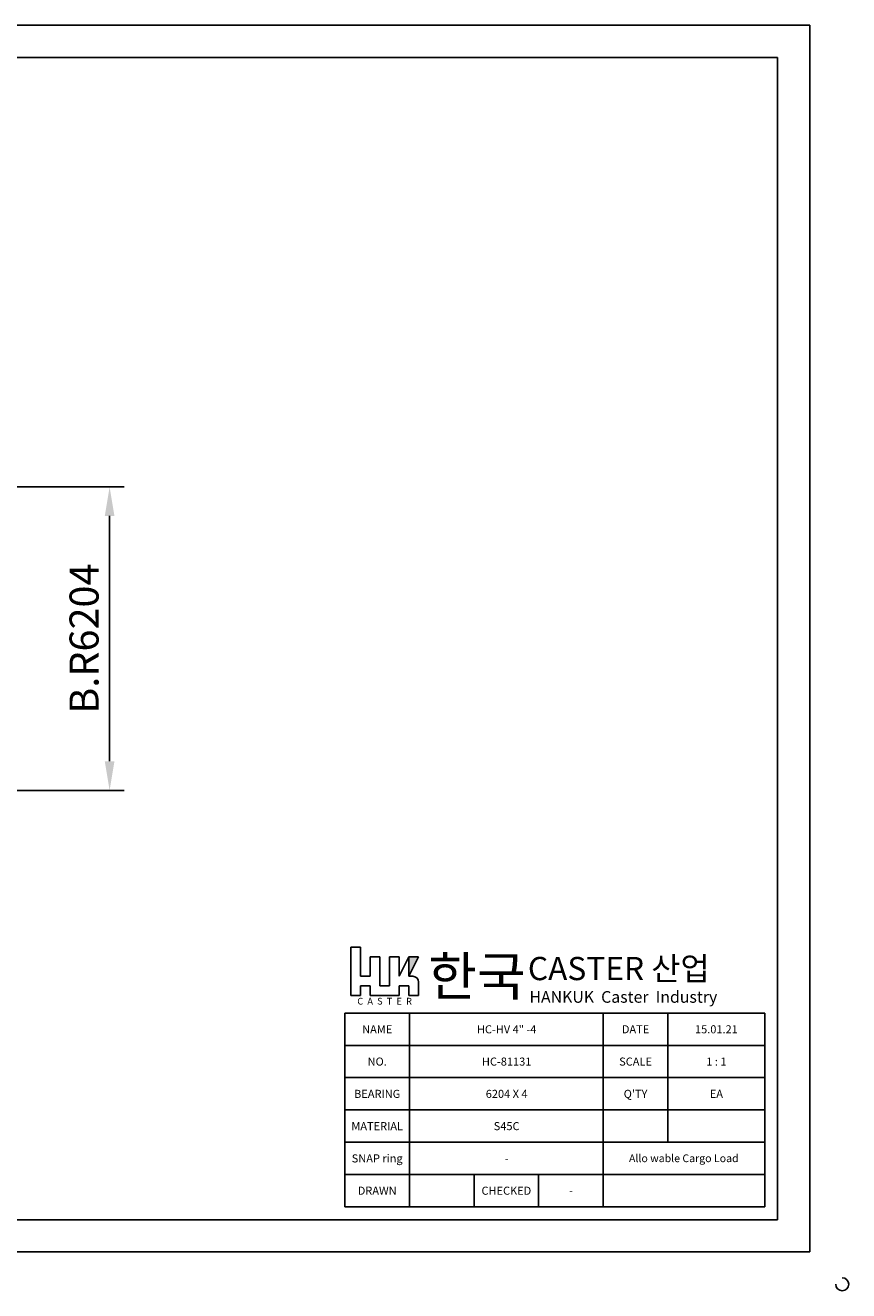
# Model space of a CAD drawing. Units: millimetres. Extents: x 2670 to 3022, y 455 to 657.
# Drawn here: x 2894 to 3022, y 455 to 651 of the extents above; entities that cross this region are included whole.
import ezdxf

# ---------------------------------------------------------------- set-up
doc = ezdxf.new("R2010")
doc.units = ezdxf.units.MM
doc.styles.get("Standard").update_dxf_attribs({"font": 'txt', "bigfont": 'whgtxt.shx'})
doc.dimstyles.new('ISO-25', dxfattribs={"dimtxt": 2.5, "dimasz": 2.5, "dimexe": 1.25, "dimexo": 0.625, "dimtad": 1, "dimtxsty": 'Standard', "dimcen": 2.5, "dimclrd": 3, "dimclre": 3, "dimadec": 0, "dimazin": 0, "dimtfac": 1, "dimtmove": 0, "dimatfit": 3, "dimfxl": 0, "dimarcsym": 0})

# ---------------------------------------------------------------- blocks, each defined once
blk = doc.blocks.new('*D50')
at = {"color": 3, "lineweight": -2}
for p, q in [((2881.86, 579.69), (2909.56, 579.69)), ((2907.31, 575.19), (2907.31, 537.19)), ((2881.86, 532.69), (2909.56, 532.69))]:
    blk.add_line(p, q, dxfattribs=at)
at = {"color": 3}
for points in [[(2906.56, 575.19), (2908.06, 575.19), (2907.31, 579.69)], [(2906.56, 537.19), (2908.06, 537.19), (2907.31, 532.69)]]:
    blk.add_solid(points, dxfattribs=at)
at = {"layer": 'Defpoints', "color": 0}
for p in [(2880.74, 579.69), (2880.74, 532.69), (2907.31, 532.69)]:
    blk.add_point(p, dxfattribs=at)
at = {"color": 0, "insert": (2903.94, 556.19), "char_height": 4.5, "attachment_point": 5, "rotation": 90}
blk.add_mtext('B.R6204', dxfattribs=at)

msp = doc.modelspace()

# ---------------------------------------------------------------- hatches: boundary and pattern name
msp.add_hatch(color=1).paths.add_polyline_path([(2955.139, 506.89), (2953.639, 506.89), (2953.639, 503.89)])

# ---------------------------------------------------------------- linework, layer by layer
for p, q in [((2675.739, 651.19), (3015.739, 651.19)), ((3015.739, 651.19), (3015.739, 461.19)), ((2680.739, 646.19), (3010.739, 646.19)), ((3010.739, 646.19), (3010.739, 466.19)), ((2944.639, 508.39), (2944.639, 500.89)), ((2944.639, 508.39), (2946.139, 508.39)), ((2946.139, 508.39), (2946.139, 503.89)), ((2947.639, 506.89), (2947.639, 503.89)), ((2947.639, 506.89), (2949.139, 506.89)), ((2949.139, 506.89), (2949.139, 502.39)), ((2950.639, 506.89), (2950.639, 502.39)), ((2950.639, 506.89), (2952.139, 506.89)), ((2952.139, 506.89), (2952.139, 503.89)), ((2952.139, 503.89), (2953.639, 506.89)), ((2953.639, 506.89), (2955.139, 506.89)), ((2953.639, 503.89), (2955.139, 506.89)), ((2953.639, 503.89), (2953.639, 506.89)), ((2946.139, 503.89), (2947.639, 503.89)), ((2953.639, 503.89), (2954.239, 503.89)), ((2946.139, 502.39), (2946.139, 500.89)), ((2946.139, 502.39), (2947.639, 502.39)), ((2947.639, 502.39), (2947.639, 500.89)), ((2949.139, 502.39), (2950.639, 502.39)), ((2952.139, 502.39), (2952.139, 500.89)), ((2952.139, 502.39), (2953.639, 502.39)), ((2953.639, 502.39), (2953.639, 500.89)), ((2955.139, 502.99), (2955.139, 500.89)), ((2944.639, 500.89), (2946.139, 500.89)), ((2947.639, 500.89), (2949.139, 500.89)), ((2949.139, 500.89), (2952.139, 500.89)), ((2953.639, 500.89), (2955.139, 500.89)), ((2943.739, 498.19), (2983.739, 498.19)), ((2943.739, 498.19), (2943.739, 468.19)), ((2943.739, 498.19), (3002.539, 498.19)), ((2953.739, 498.19), (2953.739, 468.19)), ((2953.739, 498.19), (2953.739, 468.19)), ((2983.739, 498.19), (3008.739, 498.19)), ((2983.739, 498.19), (2983.739, 478.19)), ((2983.739, 468.19), (2983.739, 498.19)), ((2993.739, 498.19), (2993.739, 478.19)), ((3008.739, 498.19), (3008.739, 468.19)), ((2943.739, 493.19), (2983.739, 493.19)), ((2983.739, 493.19), (3008.739, 493.19)), ((2943.739, 488.19), (2983.739, 488.19)), ((2983.739, 488.19), (3008.739, 488.19)), ((2943.739, 483.19), (2983.739, 483.19)), ((2983.739, 483.19), (3008.739, 483.19)), ((2943.739, 478.19), (2983.739, 478.19)), ((2983.739, 478.19), (3008.739, 478.19)), ((3008.739, 475.19), (3008.739, 468.19)), ((2943.739, 473.19), (2983.739, 473.19)), ((2963.739, 473.19), (2963.739, 468.19)), ((2973.739, 473.19), (2973.739, 468.19)), ((2983.739, 473.19), (3008.739, 473.19)), ((2943.739, 468.19), (2983.739, 468.19)), ((2983.739, 468.19), (3008.739, 468.19)), ((2680.739, 466.19), (3010.739, 466.19)), ((2675.739, 461.19), (3015.739, 461.19))]:
    msp.add_line(p, q)
for centre, radius, start in [((2954.239, 502.99), 0.9, 0), ((3020.739, 456.19), 1, 180)]:
    msp.add_arc(centre, radius, start, 90)

# ---------------------------------------------------------------- texts
at = {"attachment_point": 1}
for s, insert, char_height, width in [('{\\fHYdnkB|b0|i0|c129|p18;한국}', (2956.639, 506.89), 6, 15.12448), ('{\\fHYtbrB|b0|i0|c129|p18;\\H0.27778x; \\H3.6x;CASTER 산업}', (2971.763, 506.89), 3.6, 41.95932), ('{\\fHYnamB|b1|i0|c129|p18; HANKUK  Caster  Industry}', (2971.763, 501.59), 1.8, 41.95932)]:
    msp.add_mtext(s, dxfattribs=dict(at, insert=insert, char_height=char_height, width=width))
for s, width, heights, insert, char_height, attachment_point in [('{\\fMalgun Gothic|b1|i0|c129|p50;\\C1;C\\C256;  \\C22;A \\C256; \\C2;S \\C256; \\C3;T \\C256; \\C5;E \\C256; \\C196;R}', 35, [0], (2949.889, 499.504), 1.05, 8), ('NAME', 20, [10], (2948.739, 495.678), 1.25, 5), ('HC-HV 4" -4', 60, [10], (2968.783, 495.678), 1.25, 5), ('DATE', 20, [10], (2988.739, 495.678), 1.25, 5), ('15.01.21', 30, [10], (3001.257, 495.678), 1.25, 5), ('NO.', 20, [10], (2948.739, 490.678), 1.25, 5), ('HC-81131', 60, [10], (2968.783, 490.678), 1.25, 5), ('SCALE', 20, [10], (2988.739, 490.678), 1.25, 5), ('1 : 1', 30, [10], (3001.257, 490.678), 1.25, 5), ('BEARING', 20, [10], (2948.739, 485.678), 1.25, 5), ('6204 X 4', 60, [10], (2968.783, 485.678), 1.25, 5), ("Q'TY", 20, [10], (2988.739, 485.678), 1.25, 5), ('EA', 30, [10], (3001.257, 485.678), 1.25, 5), ('MATERIAL', 20, [10], (2948.739, 480.678), 1.25, 5), ('S45C', 60, [10], (2968.783, 480.678), 1.25, 5), ('SNAP ring', 20, [10], (2948.739, 475.678), 1.25, 5), ('Allo wable Cargo Load', 50.0335, [10], (2996.211, 475.7), 1.2, 5), ('-', 60, [10], (2968.783, 475.678), 1.25, 5), ('DRAWN', 20, [10], (2948.739, 470.678), 1.25, 5), ('CHECKED', 20, [10], (2968.739, 470.678), 1.25, 5), ('-', 20, [10], (2978.739, 470.678), 1.25, 5)]:
    msp.add_mtext_dynamic_manual_height_columns(s, width=width, gutter_width=12.5, heights=heights, dxfattribs=dict(insert=insert, char_height=char_height, attachment_point=attachment_point))

# ---------------------------------------------------------------- dimensions: what is measured, and where the dimension line sits
dim = msp.add_linear_dim(base=(2907.311, 532.69), p1=(2880.739, 579.69), p2=(2880.739, 532.69), angle=90, text='B.R6204', dimstyle='ISO-25', override={"dimscale": 1.8})
dim.commit()
dim.dimension.update_dxf_attribs({"geometry": '*D50', "text_midpoint": (2903.936, 556.19)})

doc.saveas('drawing.dxf')
